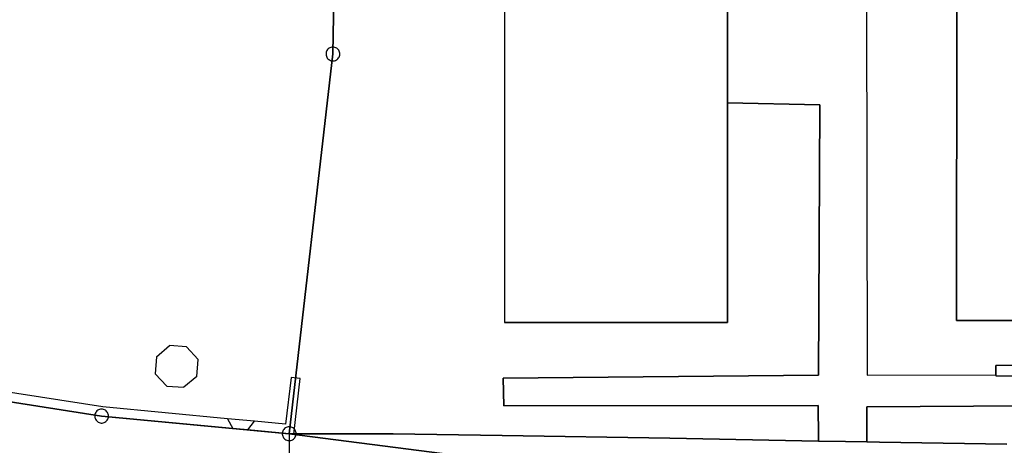
# Model space of a CAD drawing. Extents: x -302 to 302, y -242 to 242.
# Drawn here: x -207 to -100, y -152 to -106 of the extents above; entities that cross this region are included whole.
import ezdxf

# ---------------------------------------------------------------- set-up
doc = ezdxf.new("R2010")
doc.units = 0
doc.layers.add('Konstruktion', color=7, linetype='CONTINUOUS')
doc.layers.add('LAYER_14', color=4, linetype='CONTINUOUS')

msp = doc.modelspace()

# ---------------------------------------------------------------- linework, layer by layer
at = {"layer": 'Konstruktion'}
for p, q in [((-173.16, -109.79), (-172.78, -90.32)), ((-177.9, -151.03), (-173.16, -109.79)), ((-177.9, -151.03), (-177.9, -154.5))]:
    msp.add_line(p, q, dxfattribs=at)
at = {"layer": 'LAYER_14'}
for p, q in [((-154.53, -31.65), (-154.51, -138.94)), ((-115.37, -32.9), (-115.12, -144.67)), ((-105.33, -38.41), (-105.41, -138.72)), ((-105.41, -138.72), (-105.33, -38.41)), ((-172.78, -90.32), (-173.16, -109.79)), ((-173.16, -109.79), (-172.78, -90.32)), ((-172.78, -90.32), (-173.16, -109.79)), ((-173.16, -109.79), (-172.78, -90.32)), ((-130.3, -94.69), (-130.3, -115.1)), ((-130.3, -115.1), (-130.3, -94.69)), ((-173.38, -109.07), (-173.48, -109.11)), ((-173.38, -109.07), (-173.48, -109.11)), ((-173.27, -109.05), (-173.38, -109.07)), ((-173.27, -109.05), (-173.38, -109.07)), ((-173.16, -109.04), (-173.27, -109.05)), ((-173.16, -109.04), (-173.27, -109.05)), ((-173.05, -109.05), (-173.16, -109.04)), ((-173.05, -109.05), (-173.16, -109.04)), ((-172.94, -109.07), (-173.05, -109.05)), ((-172.94, -109.07), (-173.05, -109.05)), ((-172.84, -109.11), (-172.94, -109.07)), ((-172.84, -109.11), (-172.94, -109.07)), ((-173.16, -109.79), (-177.9, -151.03)), ((-177.9, -151.03), (-173.16, -109.79)), ((-173.16, -109.79), (-177.9, -151.03)), ((-177.9, -151.03), (-173.16, -109.79)), ((-173.88, -109.6), (-173.9, -109.71)), ((-173.88, -109.6), (-173.9, -109.71)), ((-173.9, -109.71), (-173.9, -109.82)), ((-173.9, -109.71), (-173.9, -109.82)), ((-173.9, -109.82), (-173.89, -109.93)), ((-173.9, -109.82), (-173.89, -109.93)), ((-173.89, -109.93), (-173.86, -110.03)), ((-173.89, -109.93), (-173.86, -110.03)), ((-173.85, -109.5), (-173.88, -109.6)), ((-173.85, -109.5), (-173.88, -109.6)), ((-173.86, -110.03), (-173.82, -110.13)), ((-173.86, -110.03), (-173.82, -110.13)), ((-173.8, -109.4), (-173.85, -109.5)), ((-173.8, -109.4), (-173.85, -109.5)), ((-173.82, -110.13), (-173.76, -110.23)), ((-173.82, -110.13), (-173.76, -110.23)), ((-173.73, -109.31), (-173.8, -109.4)), ((-173.73, -109.31), (-173.8, -109.4)), ((-173.66, -109.23), (-173.73, -109.31)), ((-173.66, -109.23), (-173.73, -109.31)), ((-173.57, -109.16), (-173.66, -109.23)), ((-173.57, -109.16), (-173.66, -109.23)), ((-173.48, -109.11), (-173.57, -109.16)), ((-173.48, -109.11), (-173.57, -109.16)), ((-172.74, -109.16), (-172.84, -109.11)), ((-172.74, -109.16), (-172.84, -109.11)), ((-172.66, -109.23), (-172.74, -109.16)), ((-172.66, -109.23), (-172.74, -109.16)), ((-172.58, -109.31), (-172.66, -109.23)), ((-172.58, -109.31), (-172.66, -109.23)), ((-172.52, -109.39), (-172.58, -109.31)), ((-172.52, -109.39), (-172.58, -109.31)), ((-172.54, -110.22), (-172.49, -110.13)), ((-172.54, -110.22), (-172.49, -110.13)), ((-172.47, -109.49), (-172.52, -109.39)), ((-172.47, -109.49), (-172.52, -109.39)), ((-172.49, -110.13), (-172.44, -110.03)), ((-172.49, -110.13), (-172.44, -110.03)), ((-172.43, -109.59), (-172.47, -109.49)), ((-172.43, -109.59), (-172.47, -109.49)), ((-172.44, -110.03), (-172.42, -109.92)), ((-172.44, -110.03), (-172.42, -109.92)), ((-172.41, -109.7), (-172.43, -109.59)), ((-172.41, -109.7), (-172.43, -109.59)), ((-172.42, -109.92), (-172.41, -109.81)), ((-172.42, -109.92), (-172.41, -109.81)), ((-172.41, -109.81), (-172.41, -109.7)), ((-172.41, -109.81), (-172.41, -109.7)), ((-173.76, -110.23), (-173.69, -110.31)), ((-173.76, -110.23), (-173.69, -110.31)), ((-173.69, -110.31), (-173.61, -110.38)), ((-173.69, -110.31), (-173.61, -110.38)), ((-173.61, -110.38), (-173.52, -110.44)), ((-173.61, -110.38), (-173.52, -110.44)), ((-173.52, -110.44), (-173.42, -110.49)), ((-173.52, -110.44), (-173.42, -110.49)), ((-173.42, -110.49), (-173.31, -110.52)), ((-173.42, -110.49), (-173.31, -110.52)), ((-173.31, -110.52), (-173.21, -110.54)), ((-173.31, -110.52), (-173.21, -110.54)), ((-173.21, -110.54), (-173.1, -110.54)), ((-173.21, -110.54), (-173.1, -110.54)), ((-173.1, -110.54), (-172.99, -110.52)), ((-173.1, -110.54), (-172.99, -110.52)), ((-172.99, -110.52), (-172.88, -110.49)), ((-172.99, -110.52), (-172.88, -110.49)), ((-172.88, -110.49), (-172.78, -110.44)), ((-172.88, -110.49), (-172.78, -110.44)), ((-172.78, -110.44), (-172.69, -110.38)), ((-172.78, -110.44), (-172.69, -110.38)), ((-172.69, -110.38), (-172.61, -110.31)), ((-172.69, -110.38), (-172.61, -110.31)), ((-172.61, -110.31), (-172.54, -110.22)), ((-172.61, -110.31), (-172.54, -110.22)), ((-130.3, -115.1), (-120.27, -115.3)), ((-120.27, -115.3), (-130.3, -115.1)), ((-130.3, -115.1), (-130.29, -138.94)), ((-130.29, -138.94), (-130.3, -115.1)), ((-120.27, -115.3), (-120.42, -144.67)), ((-120.42, -144.67), (-120.27, -115.3)), ((-130.29, -138.94), (-154.51, -138.94)), ((-154.51, -138.94), (-130.29, -138.94)), ((-105.41, -138.72), (-81.2, -138.72)), ((-81.2, -138.72), (-105.41, -138.72)), ((-192.33, -142.66), (-190.91, -141.46)), ((-189.05, -141.58), (-190.91, -141.46)), ((-189.05, -141.58), (-187.8, -142.97)), ((-192.33, -142.66), (-192.46, -144.52)), ((-187.93, -144.82), (-187.8, -142.97)), ((-101.16, -144.64), (-101.15, -143.6)), ((-101.15, -143.6), (-101.16, -144.64)), ((-101.15, -143.6), (-98.11, -143.58)), ((-98.11, -143.58), (-101.15, -143.6)), ((-191.2, -145.85), (-192.46, -144.52)), ((-187.93, -144.82), (-189.35, -145.97)), ((-177.7, -144.9), (-178.29, -149.98)), ((-176.71, -145.01), (-177.7, -144.9)), ((-177.41, -151.08), (-176.71, -145.01)), ((-120.42, -144.67), (-154.68, -145)), ((-154.68, -145), (-120.42, -144.67)), ((-154.68, -145), (-154.59, -147.99)), ((-154.59, -147.99), (-154.68, -145)), ((-115.12, -144.67), (-101.16, -144.64)), ((-115.12, -144.67), (-101.16, -144.64)), ((-101.16, -144.64), (-101.16, -144.74)), ((-101.16, -144.64), (-101.16, -144.74)), ((-101.16, -144.74), (-98.1, -144.74)), ((-101.16, -144.74), (-98.1, -144.74)), ((-215.05, -146.47), (-198.28, -149.11)), ((-198.28, -149.11), (-215.05, -146.47)), ((-198.28, -149.11), (-215.05, -146.47)), ((-215.05, -146.47), (-198.28, -149.11)), ((-198.28, -149.11), (-215.05, -146.47)), ((-215.05, -146.47), (-198.28, -149.11)), ((-198.15, -148.11), (-214.83, -145.49)), ((-191.2, -145.85), (-189.35, -145.97)), ((-198.86, -148.63), (-198.92, -148.72)), ((-198.86, -148.63), (-198.92, -148.72)), ((-198.78, -148.55), (-198.86, -148.63)), ((-198.78, -148.55), (-198.86, -148.63)), ((-198.69, -148.48), (-198.78, -148.55)), ((-198.69, -148.48), (-198.78, -148.55)), ((-198.6, -148.43), (-198.69, -148.48)), ((-198.6, -148.43), (-198.69, -148.48)), ((-198.5, -148.39), (-198.6, -148.43)), ((-198.5, -148.39), (-198.6, -148.43)), ((-198.39, -148.37), (-198.5, -148.39)), ((-198.39, -148.37), (-198.5, -148.39)), ((-198.28, -148.36), (-198.39, -148.37)), ((-198.28, -148.36), (-198.39, -148.37)), ((-198.17, -148.37), (-198.28, -148.36)), ((-198.17, -148.37), (-198.28, -148.36)), ((-198.06, -148.39), (-198.17, -148.37)), ((-198.06, -148.39), (-198.17, -148.37)), ((-184.61, -149.39), (-198.15, -148.11)), ((-197.96, -148.43), (-198.06, -148.39)), ((-197.96, -148.43), (-198.06, -148.39)), ((-197.87, -148.48), (-197.96, -148.43)), ((-197.87, -148.48), (-197.96, -148.43)), ((-197.78, -148.55), (-197.87, -148.48)), ((-197.78, -148.55), (-197.87, -148.48)), ((-197.7, -148.63), (-197.78, -148.55)), ((-197.7, -148.63), (-197.78, -148.55)), ((-197.64, -148.71), (-197.7, -148.63)), ((-197.64, -148.71), (-197.7, -148.63)), ((-154.59, -147.99), (-120.44, -147.96)), ((-120.44, -147.96), (-154.59, -147.99)), ((-120.44, -147.96), (-120.43, -151.38)), ((-120.43, -151.38), (-120.44, -147.96)), ((-115.17, -151.62), (-115.16, -148.09)), ((-115.16, -148.09), (-115.17, -151.62)), ((-115.16, -148.09), (-69.87, -147.85)), ((-69.87, -147.85), (-115.16, -148.09)), ((-199.02, -149.03), (-199.03, -149.14)), ((-199.02, -149.03), (-199.03, -149.14)), ((-199.03, -149.14), (-199.01, -149.25)), ((-199.03, -149.14), (-199.01, -149.25)), ((-199, -148.92), (-199.02, -149.03)), ((-199, -148.92), (-199.02, -149.03)), ((-199.01, -149.25), (-198.98, -149.35)), ((-199.01, -149.25), (-198.98, -149.35)), ((-198.97, -148.82), (-199, -148.92)), ((-198.97, -148.82), (-199, -148.92)), ((-198.98, -149.35), (-198.94, -149.45)), ((-198.98, -149.35), (-198.94, -149.45)), ((-198.92, -148.72), (-198.97, -148.82)), ((-198.92, -148.72), (-198.97, -148.82)), ((-198.94, -149.45), (-198.88, -149.55)), ((-198.94, -149.45), (-198.88, -149.55)), ((-198.88, -149.55), (-198.81, -149.63)), ((-198.88, -149.55), (-198.81, -149.63)), ((-198.81, -149.63), (-198.73, -149.7)), ((-198.81, -149.63), (-198.73, -149.7)), ((-198.73, -149.7), (-198.64, -149.76)), ((-198.73, -149.7), (-198.64, -149.76)), ((-198.28, -149.11), (-177.9, -151.03)), ((-177.9, -151.03), (-198.28, -149.11)), ((-184.02, -150.45), (-198.28, -149.11)), ((-198.28, -149.11), (-177.9, -151.03)), ((-177.9, -151.03), (-198.28, -149.11)), ((-198.28, -149.11), (-177.9, -151.03)), ((-197.91, -149.76), (-197.81, -149.7)), ((-197.91, -149.76), (-197.81, -149.7)), ((-197.81, -149.7), (-197.73, -149.63)), ((-197.81, -149.7), (-197.73, -149.63)), ((-197.73, -149.63), (-197.66, -149.54)), ((-197.73, -149.63), (-197.66, -149.54)), ((-197.66, -149.54), (-197.61, -149.45)), ((-197.66, -149.54), (-197.61, -149.45)), ((-197.59, -148.81), (-197.64, -148.71)), ((-197.59, -148.81), (-197.64, -148.71)), ((-197.61, -149.45), (-197.56, -149.35)), ((-197.61, -149.45), (-197.56, -149.35)), ((-197.55, -148.91), (-197.59, -148.81)), ((-197.55, -148.91), (-197.59, -148.81)), ((-197.56, -149.35), (-197.54, -149.24)), ((-197.56, -149.35), (-197.54, -149.24)), ((-197.53, -149.02), (-197.55, -148.91)), ((-197.53, -149.02), (-197.55, -148.91)), ((-197.54, -149.24), (-197.53, -149.13)), ((-197.54, -149.24), (-197.53, -149.13)), ((-197.53, -149.13), (-197.53, -149.02)), ((-197.53, -149.13), (-197.53, -149.02)), ((-181.67, -149.67), (-184.61, -149.39)), ((-184.61, -149.39), (-184.02, -150.45)), ((-182.38, -150.6), (-181.67, -149.67)), ((-178.29, -149.98), (-181.67, -149.67)), ((-198.64, -149.76), (-198.54, -149.81)), ((-198.64, -149.76), (-198.54, -149.81)), ((-198.54, -149.81), (-198.44, -149.84)), ((-198.54, -149.81), (-198.44, -149.84)), ((-198.44, -149.84), (-198.33, -149.86)), ((-198.44, -149.84), (-198.33, -149.86)), ((-198.33, -149.86), (-198.22, -149.86)), ((-198.33, -149.86), (-198.22, -149.86)), ((-198.22, -149.86), (-198.11, -149.84)), ((-198.22, -149.86), (-198.11, -149.84)), ((-198.11, -149.84), (-198, -149.81)), ((-198.11, -149.84), (-198, -149.81)), ((-198, -149.81), (-197.91, -149.76)), ((-198, -149.81), (-197.91, -149.76)), ((-182.38, -150.6), (-184.02, -150.45)), ((-177.9, -151.03), (-182.38, -150.6)), ((-178.6, -150.74), (-178.63, -150.84)), ((-178.6, -150.74), (-178.63, -150.84)), ((-178.55, -150.64), (-178.6, -150.74)), ((-178.55, -150.64), (-178.6, -150.74)), ((-178.48, -150.55), (-178.55, -150.64)), ((-178.48, -150.55), (-178.55, -150.64)), ((-178.41, -150.47), (-178.48, -150.55)), ((-178.41, -150.47), (-178.48, -150.55)), ((-178.32, -150.4), (-178.41, -150.47)), ((-178.32, -150.4), (-178.41, -150.47)), ((-178.23, -150.35), (-178.32, -150.4)), ((-178.23, -150.35), (-178.32, -150.4)), ((-178.12, -150.31), (-178.23, -150.35)), ((-178.12, -150.31), (-178.23, -150.35)), ((-178.02, -150.28), (-178.12, -150.31)), ((-178.02, -150.28), (-178.12, -150.31)), ((-177.91, -150.27), (-178.02, -150.28)), ((-177.91, -150.27), (-178.02, -150.28)), ((-177.8, -150.28), (-177.91, -150.27)), ((-177.8, -150.28), (-177.91, -150.27)), ((-177.69, -150.31), (-177.8, -150.28)), ((-177.69, -150.31), (-177.8, -150.28)), ((-177.59, -150.34), (-177.69, -150.31)), ((-177.59, -150.34), (-177.69, -150.31)), ((-177.49, -150.4), (-177.59, -150.34)), ((-177.49, -150.4), (-177.59, -150.34)), ((-177.41, -150.46), (-177.49, -150.4)), ((-177.41, -150.46), (-177.49, -150.4)), ((-177.33, -150.54), (-177.41, -150.46)), ((-177.33, -150.54), (-177.41, -150.46)), ((-177.27, -150.63), (-177.33, -150.54)), ((-177.27, -150.63), (-177.33, -150.54)), ((-177.22, -150.73), (-177.27, -150.63)), ((-177.22, -150.73), (-177.27, -150.63)), ((-177.18, -150.83), (-177.22, -150.73)), ((-177.18, -150.83), (-177.22, -150.73)), ((-178.63, -150.84), (-178.65, -150.95)), ((-178.63, -150.84), (-178.65, -150.95)), ((-178.65, -150.95), (-178.65, -151.06)), ((-178.65, -150.95), (-178.65, -151.06)), ((-178.65, -151.06), (-178.64, -151.17)), ((-178.65, -151.06), (-178.64, -151.17)), ((-178.64, -151.17), (-178.61, -151.27)), ((-178.64, -151.17), (-178.61, -151.27)), ((-178.61, -151.27), (-178.57, -151.37)), ((-178.61, -151.27), (-178.57, -151.37)), ((-178.57, -151.37), (-178.51, -151.46)), ((-178.57, -151.37), (-178.51, -151.46)), ((-178.51, -151.46), (-178.44, -151.55)), ((-178.51, -151.46), (-178.44, -151.55)), ((-178.44, -151.55), (-178.36, -151.62)), ((-178.44, -151.55), (-178.36, -151.62)), ((-178.36, -151.62), (-178.27, -151.68)), ((-178.36, -151.62), (-178.27, -151.68)), ((-178.27, -151.68), (-178.17, -151.73)), ((-178.27, -151.68), (-178.17, -151.73)), ((-178.17, -151.73), (-178.06, -151.76)), ((-178.17, -151.73), (-178.06, -151.76)), ((-178.06, -151.76), (-177.95, -151.77)), ((-178.06, -151.76), (-177.95, -151.77)), ((-177.95, -151.77), (-177.85, -151.77)), ((-177.95, -151.77), (-177.85, -151.77)), ((-177.9, -151.03), (-166.62, -151.02)), ((-166.62, -151.02), (-177.9, -151.03)), ((-177.9, -151.03), (-177.41, -151.08)), ((-177.9, -151.03), (-161.29, -153.17)), ((-161.29, -153.17), (-177.9, -151.03)), ((-177.9, -151.03), (-161.29, -153.17)), ((-177.85, -151.77), (-177.74, -151.76)), ((-177.85, -151.77), (-177.74, -151.76)), ((-177.74, -151.76), (-177.63, -151.72)), ((-177.74, -151.76), (-177.63, -151.72)), ((-177.63, -151.72), (-177.53, -151.68)), ((-177.63, -151.72), (-177.53, -151.68)), ((-177.53, -151.68), (-177.44, -151.62)), ((-177.53, -151.68), (-177.44, -151.62)), ((-177.44, -151.62), (-177.36, -151.54)), ((-177.44, -151.62), (-177.36, -151.54)), ((-177.36, -151.54), (-177.29, -151.46)), ((-177.36, -151.54), (-177.29, -151.46)), ((-177.29, -151.46), (-177.24, -151.36)), ((-177.29, -151.46), (-177.24, -151.36)), ((-177.24, -151.36), (-177.19, -151.26)), ((-177.24, -151.36), (-177.19, -151.26)), ((-177.19, -151.26), (-177.17, -151.16)), ((-177.19, -151.26), (-177.17, -151.16)), ((-177.16, -150.94), (-177.18, -150.83)), ((-177.16, -150.94), (-177.18, -150.83)), ((-177.17, -151.16), (-177.15, -151.05)), ((-177.17, -151.16), (-177.15, -151.05)), ((-177.15, -151.05), (-177.16, -150.94)), ((-177.15, -151.05), (-177.16, -150.94)), ((-166.62, -151.02), (-154.77, -151.22)), ((-154.77, -151.22), (-166.62, -151.02)), ((-154.77, -151.22), (-136.57, -151.52)), ((-136.57, -151.52), (-154.77, -151.22)), ((-136.57, -151.52), (-120.43, -151.82)), ((-120.43, -151.82), (-136.57, -151.52)), ((-120.43, -151.38), (-120.43, -151.82)), ((-120.43, -151.82), (-120.43, -151.38)), ((-120.43, -151.82), (-117.49, -151.88)), ((-117.49, -151.88), (-120.43, -151.82)), ((-115.17, -151.91), (-115.17, -151.62)), ((-115.17, -151.62), (-115.17, -151.91)), ((-117.49, -151.88), (-115.17, -151.91)), ((-115.17, -151.91), (-117.49, -151.88)), ((-113.79, -151.93), (-115.17, -151.91)), ((-115.17, -151.91), (-113.79, -151.93)), ((-99.95, -152.14), (-113.79, -151.93)), ((-113.79, -151.93), (-99.95, -152.14))]:
    msp.add_line(p, q, dxfattribs=at)

doc.saveas('drawing.dxf')
